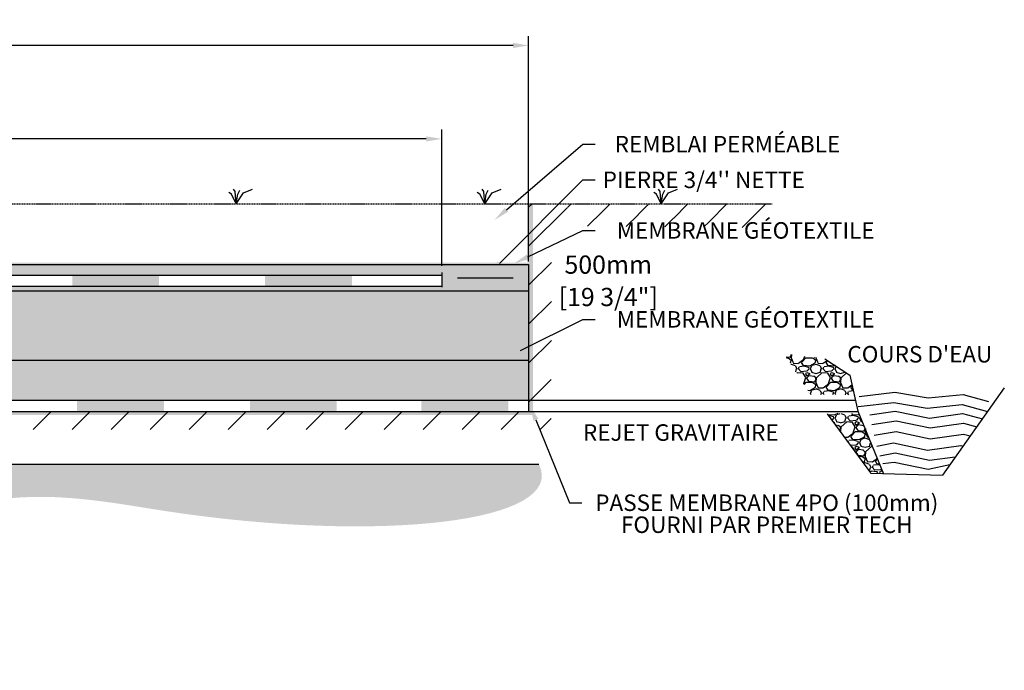
# Model space of a CAD drawing. Units: metres. Extents: x 50588 to 75623, y -16667 to -7007.
# Drawn here: x 69955 to 75623, y -16667 to -12918 of the extents above; entities that cross this region are included whole.
import ezdxf
from ezdxf import colors
from ezdxf.entities.mleader import LeaderData, LeaderLine
from ezdxf.math import Vec2, Vec3

# ---------------------------------------------------------------- set-up
doc = ezdxf.new("R2010")
doc.units = ezdxf.units.M
doc.linetypes.add('HIDDEN', pattern=[9.525, 6.35, -3.175])
for name, color, linetype in [('c.p.', 2, 'Continuous'), ('CHAMP', 92, 'Continuous'), ('COTE', 255, 'Continuous'), ('cote mm p', 255, 'Continuous'), ('HACHURES', 2, 'Continuous'), ('TN', 172, 'HIDDEN')]:
    doc.layers.add(name, color=color, linetype=linetype)
doc.styles.add('SEACAD_seans_ttf', font='txt')
doc.styles.get("Standard").update_dxf_attribs({"font": 'times.ttf'})
doc.styles.add('texte daij 2020-01-14', font='txt')
doc.dimstyles.new('standard daij 2020-01-14', dxfattribs={"dimscale": 300, "dimtxt": 0.18, "dimasz": 0.18, "dimexe": 0.18, "dimexo": 0.0625, "dimgap": 0.09, "dimtad": 0, "dimtih": 1, "dimtoh": 1, "dimdec": 0, "dimzin": 0, "dimdsep": 46, "dimtxsty": 'texte daij 2020-01-14', "dimcen": 0.09, "dimadec": 0, "dimazin": 0, "dimtfac": 1, "dimtdec": 0, "dimtofl": 0, "dimtmove": 2, "dimatfit": 3, "dimfxl": 1, "dimtolj": 1, "dimtzin": 0, "dimarcsym": 0})
pattern_1 = [(50, (-19.11, 4231.576), (91.092334, -7.96954), [9.525, -104.775]), (355, (-19.11, 4231.58), (-17.62171, 95.52842), [7.62, -83.82029]), (100.45144, (-11.52, 4230.91), (73.47062, 87.55888), [8.095, -89.04512]), (46.1842, (-19.11, 4256.98), (135.53952, -21.02116), [14.2875, -157.1625]), (96.63556, (-7.81, 4255.22), (118.70207, 123.71306), [12.1425, -133.5678]), (351.18415, (-19.11, 4256.98), (118.70207, 123.71306), [11.42998, -125.72987]), (21, (-6.41, 4250.626), (75.807196, -51.1326), [9.525, -104.775]), (326, (-6.41, 4250.63), (30.90101, 92.09398), [7.62, -83.82]), (71.45144, (-0.09, 4246.365), (106.70821, 40.96138), [8.095, -89.04497]), (37.5, (-19.11, 4231.576), (1.544302, 42.27752), [0, -82.804, 0, -85.09, 0, -84.1375]), (7.5, (-19.11, 4231.576), (33.40983, 50.090287), [0, -48.514, 0, -80.899, 0, -32.0675]), (327.5, (-47.43, 4231.576), (67.795298, -2.864372), [0, -31.75, 0, -99.06, 0, -131.445]), (317.5, (-60.13, 4231.576), (74.06459, 12.713246), [0, -41.275, 0, -65.786, 0, -93.345])]

# ---------------------------------------------------------------- blocks, each defined once
blk = doc.blocks.new('*D59')
at = {"color": 0, "lineweight": -2, "transparency": 16777216}
for p, q in [((62084.7, -14311.2), (62084.7, -13012.7)), ((72884.7, -14311.2), (72884.7, -13012.7)), ((62174.7, -13066.7), (67022.7, -13066.7)), ((72794.7, -13066.7), (67946.7, -13066.7))]:
    blk.add_line(p, q, dxfattribs=at)
at = {"color": 0, "lineweight": 25, "transparency": 16777216}
for points in [[(62174.7, -13051.7), (62174.7, -13081.7), (62084.7, -13066.7)], [(72794.7, -13051.7), (72794.7, -13081.7), (72884.7, -13066.7)]]:
    blk.add_solid(points, dxfattribs=at)
at = {"layer": 'Defpoints', "color": 0, "lineweight": 25, "transparency": 16777216}
for p in [(72884.7, -13066.7), (62084.7, -14329.9), (72884.7, -14329.9)]:
    blk.add_point(p, dxfattribs=at)
at = {"color": 0, "transparency": 16777216, "char_height": 105, "attachment_point": 5, "style": 'texte daij 2020-01-14'}
for s, insert in [('\\A1;10800mm', (67484.7, -12987.2)), ('\\A1;[425 1/4"]', (67484.7, -13173.7))]:
    blk.add_mtext(s, dxfattribs=dict(at, insert=insert))
blk = doc.blocks.new('*D60')
at = {"color": 0, "lineweight": -2, "transparency": 16777216}
for p, q in [((72384.7, -14374.7), (72384.7, -14460.1)), ((72884.7, -14374.7), (72884.7, -14460.1)), ((72474.7, -14406.1), (72794.7, -14406.1))]:
    blk.add_line(p, q, dxfattribs=at)
at = {"color": 0, "lineweight": 25, "transparency": 16777216}
for points in [[(72474.7, -14391.1), (72474.7, -14421.1), (72384.7, -14406.1)], [(72794.7, -14391.1), (72794.7, -14421.1), (72884.7, -14406.1)]]:
    blk.add_solid(points, dxfattribs=at)
at = {"layer": 'Defpoints', "color": 0, "lineweight": 25, "transparency": 16777216}
for p in [(72384.7, -14355.9), (72884.7, -14355.9), (72884.7, -14406.1)]:
    blk.add_point(p, dxfattribs=at)
at = {"color": 0, "transparency": 16777216, "char_height": 105, "attachment_point": 5, "style": 'texte daij 2020-01-14'}
for s, insert in [('\\A1;500mm', (73343.1, -14329.7)), ('\\A1;[19 3/4"]', (73343.1, -14516.2))]:
    blk.add_mtext(s, dxfattribs=dict(at, insert=insert))
blk = doc.blocks.new('*D61')
at = {"color": 0, "lineweight": -2, "transparency": 16777216}
for p, q in [((62584.7, -14336), (62584.8, -13550)), ((62674.8, -13604), (67103.7, -13604.5)), ((72294.8, -13605.2), (68047.7, -13604.7)), ((72384.7, -14337.2), (72384.8, -13551.2))]:
    blk.add_line(p, q, dxfattribs=at)
at = {"color": 0, "lineweight": 25, "transparency": 16777216}
for points in [[(62674.8, -13589), (62674.8, -13619), (62584.8, -13604)], [(72294.8, -13590.2), (72294.8, -13620.2), (72384.8, -13605.2)]]:
    blk.add_solid(points, dxfattribs=at)
at = {"layer": 'Defpoints', "color": 0, "lineweight": 25, "transparency": 16777216}
for p in [(72384.8, -13605.2), (62584.7, -14354.7), (72384.7, -14355.9)]:
    blk.add_point(p, dxfattribs=at)
at = {"color": 0, "transparency": 16777216, "char_height": 105, "attachment_point": 5, "style": 'texte daij 2020-01-14'}
for s, insert in [('\\A1;9800mm', (67575.7, -13525.1)), ('\\A1;[385 3/4"]', (67575.7, -13711.6))]:
    blk.add_mtext(s, dxfattribs=dict(at, insert=insert))
blk = doc.blocks.new('DJIEWFDS')
at = {"color": 94}
for p, q in [((48872.3, -13771.1), (48863.4, -13756.8)), ((48879, -13842.6), (48872.3, -13771.1)), ((48887.5, -13787.2), (48899.1, -13763)), ((48920.7, -13778.6), (48972.9, -13757.7)), ((48850.8, -13786.3), (48835.7, -13777.3)), ((48879, -13842.6), (48850.8, -13786.3)), ((48879, -13842.6), (48920.7, -13778.6)), ((48879, -13842.6), (48887.5, -13787.2))]:
    blk.add_line(p, q, dxfattribs=at)

msp = doc.modelspace()

# ---------------------------------------------------------------- hatches: boundary and pattern name
at = {"ltscale": 100}
h = msp.add_hatch(dxfattribs=at)
h.set_pattern_fill('ANSI31', color=0, scale=50)
h.paths.add_polyline_path([(72884.7, -15179.9), (62084.7, -15179.9), (62082.7, -15279.9), (73014, -15279.9)])
h.paths.add_polyline_path([(62084.7, -15179.9), (62084.7, -13979.8), (60379, -13979.8), (60379.4, -14141.5), (61899.6, -14146.2), (61927.3, -15279.9), (62082.7, -15279.9)])
h.paths.add_polyline_path([(74283.2, -14118.2), (74286.6, -13979.8), (72884.7, -13979.9), (72884.7, -15179.9), (73014, -15279.9), (73015.2, -15175.6), (73015.8, -14106.8)])
h.paths.add_polyline_path([(72884.7, -13979.8), (74283.2, -14118.2), (72902.7, -13979.8)])
h.paths.add_polyline_path([(64100.3, -15309.1), (64590.3, -15309.1), (64590.3, -15183.1), (64100.3, -15183.1)], flags=9)
h.paths.add_polyline_path([(64024.3, -15483.1), (64666.3, -15483.1), (64666.3, -15313.1), (64024.3, -15313.1)], flags=9)
h.paths.add_polyline_path([(73010.1, -14487.1), (73500.1, -14487.1), (73500.1, -14361.1), (73010.1, -14361.1)], flags=24)
h.paths.add_polyline_path([(72926.1, -14661.1), (73584.1, -14661.1), (73584.1, -14491.1), (72926.1, -14491.1)], flags=24)
at = {"lineweight": 25}
msp.add_hatch(color=252, dxfattribs=at).paths.add_polyline_path([(72909.6, -13979.8), (72884.7, -13979.8), (72884.7, -15179.9), (62084.7, -15179.9), (62084.7, -13979.8), (62043.6, -13979.8), (62046, -15197), (72910.6, -15197)])
h = msp.add_hatch(color=250, dxfattribs=at)
h.dxf.hatch_style = 1
h.paths.add_polyline_path([(62084.7, -14329.9), (72884.7, -14329.9), (72884.7, -14318.5), (66313.4, -14318.3), (66184.6, -14320), (62084.7, -14314.2), (62084.9, -14319.5), (62084.7, -14324.4)])
h = msp.add_hatch(dxfattribs=at)
h.set_pattern_fill('AR-SAND', color=256, scale=3)
edge = h.paths.add_edge_path()
edge.add_line((63440.4, -14480), (62084.7, -14480))
edge.add_line((62084.7, -14480), (62084.7, -14880))
edge.add_line((62084.7, -14880), (63080.9, -14879.5))
edge.add_arc((63080.9, -14873.2), 6.35, 189.264, 270, ccw=False)
edge.add_line((63074.7, -14874.2), (63059.3, -14751.7))
edge.add_line((63059.3, -14751.7), (63040.3, -14751.7))
edge.add_arc((63040.3, -14746.7), 5, 183, 270, ccw=False)
edge.add_line((63035.3, -14747), (63034.3, -14726.2))
edge.add_line((63034.3, -14726.2), (63039.3, -14726.2))
edge.add_line((63039.3, -14726.2), (63440.4, -14726.2))
edge.add_line((63440.4, -14726.2), (63440.4, -14480))
edge = h.paths.add_edge_path()
edge.add_line((72884.7, -14480), (63599.7, -14480))
edge.add_line((63599.7, -14480), (63599.7, -14726.2))
edge.add_line((63599.7, -14726.2), (64000.8, -14726.2))
edge.add_line((64000.8, -14726.2), (64005.8, -14726.2))
edge.add_line((64005.8, -14726.2), (64004.7, -14747))
edge.add_arc((63999.8, -14746.7), 5, 270, 357, ccw=False)
edge.add_line((63999.8, -14751.7), (63986.4, -14751.7))
edge.add_arc((63986.4, -14758), 6.35, 90, 175)
edge.add_line((63980, -14757.5), (63965.5, -14873.7))
edge.add_arc((63959.2, -14873.2), 6.35, 270, 355, ccw=False)
edge.add_line((63959.2, -14879.5), (72884.7, -14880))
edge.add_line((72884.7, -14880), (72884.7, -14480))
h.paths.add_polyline_path([(65297.1, -14796), (66230.4, -14796), (66230.4, -14551), (65297.1, -14551)], flags=16)
h = msp.add_hatch()
h.set_pattern_fill('GRAVEL', color=256, scale=5.588, style=0)
h.set_pattern_definition([(228.0128, (65556.333, -19330.642), (-1135.482565, -1277.41837), [19.0954, -1890.4483]), (184.9697, (65543.5586, -19344.835), (1703.2251552, 141.9341984), [32.7683, -3244.0575]), (132.5104, (65510.9135, -19347.674), (1419.350967, -1561.288725), [23.1054, -2287.431]), (267.2737, (65455.559, -19383.158), (141.9345837, 2838.7030866), [29.8402, -2954.1744]), (292.8337, (65454.1394, -19412.964), (-709.678015, 1703.2233684), [29.2607, -2896.808]), (357.2737, (65465.494, -19439.932), (-2838.7030866, 141.9345837), [29.8402, -2954.1744]), (37.6942, (65495.3006, -19441.351), (-1845.1587657, -1419.3507347), [39.4621, -3906.744]), (72.2553, (65526.5263, -19417.222), (993.5483874, 3122.5753056), [37.2563, -3688.3762]), (121.4296, (65537.881, -19381.738), (-1135.4818925, 1845.1554296), [29.9412, -2964.1825]), (175.2364, (65522.268, -19356.19), (1561.285974, -141.933868), [34.1825, -1674.9415]), (222.3974, (65488.204, -19353.3513), (-1703.2224513, -1561.2851688), [44.2054, -4376.3428]), (138.8141, (65596.075, -19384.577), (-993.545767, 851.60989), [15.0879, -1493.706]), (171.4692, (65584.72, -19374.6416), (1845.1547834, -283.8711153), [28.7046, -2841.755]), (225, (65556.33, -19370.38), (-3e-14, -141.9351), [20.0726, -180.6539]), (203.1986, (65546.397, -19353.351), (709.678393, 283.871645), [10.8095, -1070.1355]), (291.8014, (65536.462, -19357.61), (-141.9353, 425.805874), [15.2869, -749.0602]), (30.9638, (65542.14, -19371.803), (425.80515, 283.87062), [24.8286, -802.7888]), (161.5651, (65563.43, -19359.03), (283.87053, -141.93499), [17.9535, -430.885]), (16.3895, (65454.139, -19357.609), (1419.352783, 425.804714), [25.1509, -2489.9457]), (70.3462, (65478.268, -19350.513), (-567.739218, -1561.284992), [21.1002, -2088.9173]), (293.1986, (65563.43, -19330.642), (-283.871645, 709.678393), [21.6189, -1059.3283]), (343.6105, (65571.9456, -19350.5126), (-1419.352783, 425.804714), [25.1509, -2489.9457]), (339.444, (65454.14, -19445.609), (-709.67688, 283.870056), [24.2539, -1188.439]), (294.7751, (65476.849, -19454.125), (-709.674346, 1561.286475), [20.322, -2011.8812]), (66.8014, (65564.849, -19472.577), (283.871645, 709.678393), [21.6189, -1059.3283]), (17.354, (65573.365, -19452.706), (-1845.1576996, -567.739944), [23.7928, -2355.4761]), (69.444, (65495.3, -19472.577), (-283.870056, -709.67688), [12.127, -1200.5706]), (101.3099, (65556.333, -19472.577), (-141.9345, 567.73898), [7.2373, -716.4934]), (165.9638, (65554.913, -19465.48), (425.8059, -141.93495), [29.2607, -555.953]), (186.009, (65526.526, -19458.383), (1419.349907, 141.9348686), [27.1167, -2684.5534]), (303.6901, (65542.14, -19384.577), (-141.93525, 283.87013), [20.4702, -491.2847]), (353.1572, (65553.494, -19401.609), (2412.8993978, -283.8716714), [35.7384, -3538.0981]), (60.9454, (65588.978, -19405.867), (-567.73948, -993.544031), [14.613, -1446.6997]), (90, (65596.07, -19393.1), (-141.9352, 141.9352), [8.5161, -133.419]), (120.2564, (65523.688, -19454.125), (567.739597, -993.545899), [19.7182, -1952.1063]), (48.0128, (65513.752, -19437.093), (1135.482565, 1277.41837), [38.1908, -1871.3541]), (0, (65539.3, -19408.7), (141.9352, 141.9352), [36.9032, -105.032]), (325.3048, (65576.204, -19408.706), (-1419.349541, 993.5464945), [22.442, -2221.7497]), (254.0546, (65594.655, -19421.48), (-141.935562, -567.742152), [20.666, -1012.6406]), (207.646, (65588.978, -19441.351), (-2696.7678528, -1419.3528927), [33.6479, -3331.1465]), (175.4261, (65559.1714, -19456.964), (-1845.158025, 141.9345133), [35.5972, -3524.1169]), (175.4261, (65559.1714, -19456.964), (-1845.158025, 141.9345133), [35.5972, -3524.1169])])
h.paths.add_polyline_path([(74787, -15188.1), (74604.1, -15187.2), (74853.6, -15527.6), (74928.1, -15531.4), (74777.4, -15159.3), (74733, -14964.2), (74590.3, -14870.1), (74355.6, -14843.2), (74407.4, -14923.5), (74506.8, -15078.3), (74756.5, -15079.3)])
h = msp.add_hatch(color=250, dxfattribs=at)
edge = h.paths.add_edge_path()
edge.add_line((62084.7, -14857.6), (62084.7, -14880))
edge.add_line((62084.7, -14880), (64461.2, -14879.8))
edge.add_arc((64461.2, -14873.4), 6.35, 270, 355)
edge.add_line((64467.6, -14874), (64469.6, -14857.6))
edge.add_line((64469.6, -14857.6), (62084.7, -14857.6))
edge = h.paths.add_edge_path()
edge.add_line((72884.7, -14857.6), (64469.6, -14857.6))
edge.add_line((64469.6, -14857.6), (64467.6, -14874))
edge.add_arc((64461.2, -14873.4), 6.35, 270, 355, ccw=False)
edge.add_line((64461.2, -14879.8), (72884.7, -14880))
edge.add_line((72884.7, -14880), (72884.7, -14857.6))
at = {"layer": 'c.p.', "ltscale": 100}
h = msp.add_hatch(dxfattribs=at)
h.set_pattern_fill('EARTH', color=0, scale=25, angle=45, style=0)
h.set_pattern_definition([(45, (-740847.65, -444217.24), (1e-14, 224.506403), [158.75, -158.75]), (45, (-740889.75, -444175.15), (1e-14, 224.506403), [158.75, -158.75]), (45, (-740931.84, -444133.05), (1e-14, 224.506403), [158.75, -158.75]), (135, (-740931.84, -444104.99), (-224.506403, 1e-14), [158.75, -158.75]), (135, (-740889.75, -444062.89), (-224.506403, 1e-14), [158.75, -158.75]), (135, (-740847.65, -444020.8), (-224.506403, 1e-14), [158.75, -158.75])])
edge = h.paths.add_edge_path()
edge.add_spline(control_points=[(60370.3, -15479.9), (60281.2, -15855.1), (63053.2, -15646.3), (63897.9, -15831), (64459.7, -15565.3), (65210.2, -15965.7), (66480, -15566.6), (66803.9, -15965.3), (67604.2, -15635.3), (68558.4, -15788.5), (70201.3, -15650.4), (71926, -15943.9), (73108.9, -15818.5), (72944.3, -15479.9)], knot_values=[0, 0, 0, 0, 397.419741, 1100.190972, 2833.149576, 3880.676952, 4647.794351, 5715.50864, 5910.889175, 5952.829373, 5957.308921, 5958.404876, 5971.714325, 5971.714325, 5971.714325, 5971.714325], degree=3, periodic=0)
edge.add_line((72944.3, -15479.9), (60370.3, -15479.9))
at = {"layer": 'HACHURES', "lineweight": 25, "transparency": 33554674}
h = msp.add_hatch(dxfattribs=at)
h.set_pattern_fill('AR-CONC', color=253, scale=0.5)
h.set_pattern_definition(pattern_1)
h.paths.add_polyline_path([(63440.4, -14454.6), (62584.7, -14454.6), (62584.7, -14454.6), (62084.3, -14444.1), (62084.7, -14480), (63440.4, -14480)])
h.paths.add_polyline_path([(72884.7, -14329.9), (62084.7, -14329.9), (62084.7, -14381.6), (62584.4, -14389.6), (62607, -14389.6), (72384.7, -14389.6), (72384.7, -14454.6), (63440.4, -14454.6), (63440.4, -14480), (72884.7, -14480)])
h = msp.add_hatch(dxfattribs=at)
h.set_pattern_fill('AR-CONC', color=253, scale=0.5)
h.set_pattern_definition(pattern_1)
h.paths.add_polyline_path([(72884.7, -14880), (62084.7, -14880), (62084.7, -15179.9), (62564.7, -15179.9), (62564.7, -15110.6), (72884.7, -15110.6)])
h.paths.add_polyline_path([(72884.7, -15175.6), (62564.7, -15175.6), (62564.7, -15179.9), (72884.7, -15179.9)], flags=17)

# ---------------------------------------------------------------- linework, layer by layer
at = {"color": 1, "ltscale": 100}
for p, q in [((62584.7, -14389.6), (72384.7, -14389.6)), ((72384.7, -14389.6), (72384.7, -14454.6)), ((62584.7, -14454.6), (72384.7, -14454.6)), ((62564.7, -15110.6), (74765.6, -15110.6)), ((62564.7, -15175.6), (74780.7, -15175.6))]:
    msp.add_line(p, q, dxfattribs=at)
for p, q in [((74787.2, -15089.9), (74992.7, -15065.3)), ((74992.7, -15065.3), (75185.4, -15098.1)), ((75185.4, -15098.1), (75386.7, -15077.8)), ((75386.7, -15077.8), (75532.3, -15118.7)), ((74781.1, -15147.9), (74986.7, -15123.3)), ((74986.7, -15123.3), (75179.4, -15156.1)), ((74848.5, -15195.4), (74995.5, -15173.5)), ((74995.5, -15173.5), (75191.9, -15215.1)), ((75179.4, -15156.1), (75380.7, -15135.8)), ((75191.9, -15215.1), (75382.5, -15187.7)), ((75380.7, -15135.8), (75526.2, -15176.7)), ((75382.5, -15187.7), (75497.1, -15217.7)), ((74861, -15250.4), (75000.6, -15229.1)), ((75000.6, -15229.1), (75196.9, -15270.7)), ((75196.9, -15270.7), (75387.5, -15243.3)), ((75387.5, -15243.3), (75464.6, -15263.5)), ((74874.9, -15311.6), (75000.6, -15291.5)), ((75000.6, -15291.5), (75196.9, -15333.1)), ((75196.9, -15333.1), (75387.5, -15305.7)), ((75387.5, -15305.7), (75427.2, -15316.1)), ((74889.3, -15374.9), (74985.4, -15357.2)), ((74985.4, -15357.2), (75181.8, -15398.8)), ((74907, -15431.6), (74995.5, -15414.5)), ((74995.5, -15414.5), (75191.9, -15456.1)), ((75181.8, -15398.8), (75372.3, -15371.4)), ((75372.3, -15371.4), (75385.5, -15374.9)), ((74924.2, -15475.6), (74989.1, -15467.5)), ((74989.1, -15467.5), (75185.5, -15507.4)), ((75191.9, -15456.1), (75341.3, -15437.1)), ((75185.5, -15507.4), (75309.8, -15481.4))]:
    msp.add_line(p, q)
at = {"color": 0, "ltscale": 100}
msp.add_line((60370.3, -15479.9), (72944.3, -15479.9), dxfattribs=at)
at = {"color": 1}
for points in [[(70256.7, -14389.6), (70256.7, -14454.6), (70756.7, -14389.6), (70756.7, -14454.6)], [(71367.7, -14389.6), (71367.7, -14454.6), (71867.7, -14389.6), (71867.7, -14454.6)], [(70285.2, -15110.6), (70285.2, -15175.6), (70785.2, -15110.6), (70785.2, -15175.6)], [(71280.2, -15110.6), (71280.2, -15175.6), (71780.2, -15110.6), (71780.2, -15175.6)], [(72267.3, -15110.6), (72267.3, -15175.6), (72767.3, -15110.6), (72767.3, -15175.6)]]:
    msp.add_solid(points, dxfattribs=at)
at = {"layer": 'CHAMP'}
for p, q in [((62084.7, -14329.9), (72884.7, -14329.9)), ((72884.7, -14329.9), (72884.7, -15179.9)), ((62084.7, -14480), (72884.7, -14480)), ((62084.7, -14880), (72884.7, -14880)), ((74590.3, -14873), (74733, -14967)), ((74733, -14967), (74780, -15173.9)), ((75623.3, -15040), (75266.6, -15542.3)), ((74604.1, -15190), (74852.7, -15529)), ((74780, -15173.9), (74928.1, -15534.3)), ((74853.6, -15530.5), (75266.6, -15542.3))]:
    msp.add_line(p, q, dxfattribs=at)
at = {"layer": 'TN', "color": 5}
msp.add_line((60491, -13979.8), (74286.6, -13979.8), dxfattribs=at)

# ---------------------------------------------------------------- block references
at = {"layer": 'cote mm p', "lineweight": 25}
for p in [(22322.5, -137.2), (23753.5, -137.2), (24769.3, -137.2)]:
    msp.add_blockref('DJIEWFDS', p, dxfattribs=at)

# ---------------------------------------------------------------- texts
at = {"color": 7, "linetype": 'Continuous', "lineweight": 25, "char_height": 95, "attachment_point": 2, "style": 'SEACAD_seans_ttf'}
for s, insert in [("COURS D'EAU", (75137.1, -14798.6)), ('REJET GRAVITAIRE', (73760.9, -15249.8))]:
    msp.add_mtext(s, dxfattribs=dict(at, insert=insert))

# ---------------------------------------------------------------- dimensions: what is measured, and where the dimension line sits
dim = msp.add_aligned_dim(p1=(62084.7, -14329.9), p2=(72884.7, -14329.9), distance=1263.2, dimstyle='standard daij 2020-01-14', override={"dimtxt": 0.35, "dimasz": 0.3, "dimpost": 'mm\\X'})
dim.commit()
dim.dimension.update_dxf_attribs({"geometry": '*D59', "text_midpoint": (67484.7, -13066.7)})
for base, p1, p2, angle, picture, middle in [((72384.8, -13605.2), (62584.7, -14354.7), (72384.7, -14355.9), 359.993, '*D61', (67575.7, -13604.6)), ((72884.7, -14406.1), (72384.7, -14355.9), (72884.7, -14355.9), 0, '*D60', (73343.1, -14409.2))]:
    dim = msp.add_linear_dim(base=base, p1=p1, p2=p2, angle=angle, dimstyle='standard daij 2020-01-14', override={"dimtxt": 0.35, "dimasz": 0.3, "dimpost": 'mm\\X'})
    dim.commit()
    dim.dimension.update_dxf_attribs({"geometry": picture, "text_midpoint": middle, "dimtype": 161})

# ---------------------------------------------------------------- leaders
at = {"layer": 'COTE', "color": 0, "lineweight": 25, "ltscale": 100}
ml = msp.add_multileader_mtext('Standard', dxfattribs=at)
ml.set_content('REMBLAI PERMÉABLE ')
ml.set_leader_properties()
ml.build(insert=Vec2(0, 0))
ml.multileader.update_dxf_attribs({"text_right_attachment_type": 2, "dogleg_length": 70, "arrow_head_size": 90})
ctx = ml.context
ctx.base_point, ctx.char_height, ctx.arrow_head_size, ctx.landing_gap_size, ctx.plane_origin = Vec3(73266.9, -13635.9), 95, 90, 15, Vec3(72229.9, -14236)
ctx.right_attachment, ctx.text_align_type = 2, 1
notes = []
notes.append((ctx, [(0, (1, 1, 0), (73196.9, -13635.9), (1, 0), 70, [(0, [(72688.5, -14072.6)], 0, [])])]))
ctx.mtext.insert, ctx.mtext.alignment, ctx.mtext.line_spacing_factor, ctx.mtext.flow_direction = Vec3(74029.2, -13588.3), 2, 0.8, 5
ml = msp.add_multileader_mtext('Standard', dxfattribs=at)
ml.set_content("\\A1;PIERRE 3/4'' NETTE")
ml.set_leader_properties()
ml.build(insert=Vec2(0, 0))
ml.multileader.update_dxf_attribs({"text_right_attachment_type": 2, "dogleg_length": 70, "arrow_head_size": 90})
ctx = ml.context
ctx.base_point, ctx.char_height, ctx.arrow_head_size, ctx.landing_gap_size, ctx.plane_origin = Vec3(73266.9, -13842), 95, 90, 15, Vec3(72188, -14663.8)
ctx.right_attachment, ctx.text_align_type = 2, 1
notes.append((ctx, [(0, (1, 1, 0), (73196.9, -13842), (1, 0), 70, [(0, [(72652.6, -14386)], 0, [])])]))
ctx.mtext.insert, ctx.mtext.alignment, ctx.mtext.line_spacing_factor, ctx.mtext.flow_direction = Vec3(73892.8, -13793.5), 2, 0.8, 5
ml = msp.add_multileader_mtext('Standard', dxfattribs=at)
ml.set_content('MEMBRANE GÉOTEXTILE\\P ')
ml.set_leader_properties()
ml.build(insert=Vec2(0, 0))
ml.multileader.update_dxf_attribs({"text_right_attachment_type": 2, "dogleg_length": 70, "arrow_head_size": 90})
ctx = ml.context
ctx.base_point, ctx.char_height, ctx.arrow_head_size, ctx.landing_gap_size, ctx.plane_origin = Vec3(73266.9, -14132.6), 95, 90, 15, Vec3(72477, -14706.5)
ctx.right_attachment, ctx.text_align_type = 2, 1
notes.append((ctx, [(0, (1, 1, 0), (73196.9, -14132.6), (1, 0), 70, [(0, [(72799.5, -14324)], 0, [])])]))
ctx.mtext.insert, ctx.mtext.alignment, ctx.mtext.line_spacing_factor, ctx.mtext.flow_direction = Vec3(74134.3, -14085.1), 2, 0.8, 5
ml = msp.add_multileader_mtext('Standard', dxfattribs=at)
ml.set_content('MEMBRANE GÉOTEXTILE\\P ')
ml.set_leader_properties()
ml.build(insert=Vec2(0, 0))
ml.multileader.update_dxf_attribs({"text_right_attachment_type": 2, "dogleg_length": 70, "arrow_head_size": 90})
ctx = ml.context
ctx.base_point, ctx.char_height, ctx.arrow_head_size, ctx.landing_gap_size, ctx.plane_origin = Vec3(73266.9, -14645), 95, 90, 15, Vec3(72447.5, -15185.7)
ctx.right_attachment, ctx.text_align_type = 2, 1
notes.append((ctx, [(0, (1, 1, 0), (73196.9, -14645), (1, 0), 70, [(0, [(72756.3, -14864.1)], 0, [])])]))
ctx.mtext.insert, ctx.mtext.alignment, ctx.mtext.line_spacing_factor, ctx.mtext.flow_direction = Vec3(74134.3, -14597.5), 2, 0.8, 5
ml = msp.add_multileader_mtext('Standard', dxfattribs=at)
ml.set_content('PASSE MEMBRANE 4PO (100mm)\\PFOURNI PAR PREMIER TECH ')
ml.set_leader_properties()
ml.build(insert=Vec2(0, 0))
ml.multileader.update_dxf_attribs({"text_right_attachment_type": 2, "dogleg_length": 70, "arrow_head_size": 90})
ctx = ml.context
ctx.base_point, ctx.char_height, ctx.arrow_head_size, ctx.landing_gap_size, ctx.plane_origin = Vec3(73190.8, -15702.8), 95, 90, 15, Vec3(72435.9, -15492.7)
ctx.right_attachment, ctx.text_align_type = 2, 1
notes.append((ctx, [(0, (1, 1, 0), (73120.8, -15702.8), (1, 0), 70, [(0, [(72892.8, -15140.9)], 0, [])])]))
ctx.mtext.insert, ctx.mtext.alignment, ctx.mtext.line_spacing_factor, ctx.mtext.flow_direction = Vec3(74255.9, -15654.2), 2, 0.8, 5
for ctx, leaders in notes:
    for number, flags, end, landing, length, lines in leaders:
        leader = LeaderData()
        leader.index, (leader.has_last_leader_line, leader.has_dogleg_vector, leader.attachment_direction) = number, flags
        leader.last_leader_point, leader.dogleg_vector, leader.dogleg_length = Vec3(end), Vec3(landing), length
        for number, points, colour, breaks in lines:
            line = LeaderLine()
            line.index, line.vertices, line.color, line.breaks = number, Vec3.list(points), colors.encode_raw_color(colour), breaks
            leader.lines.append(line)
        ctx.leaders.append(leader)

doc.saveas('drawing.dxf')
